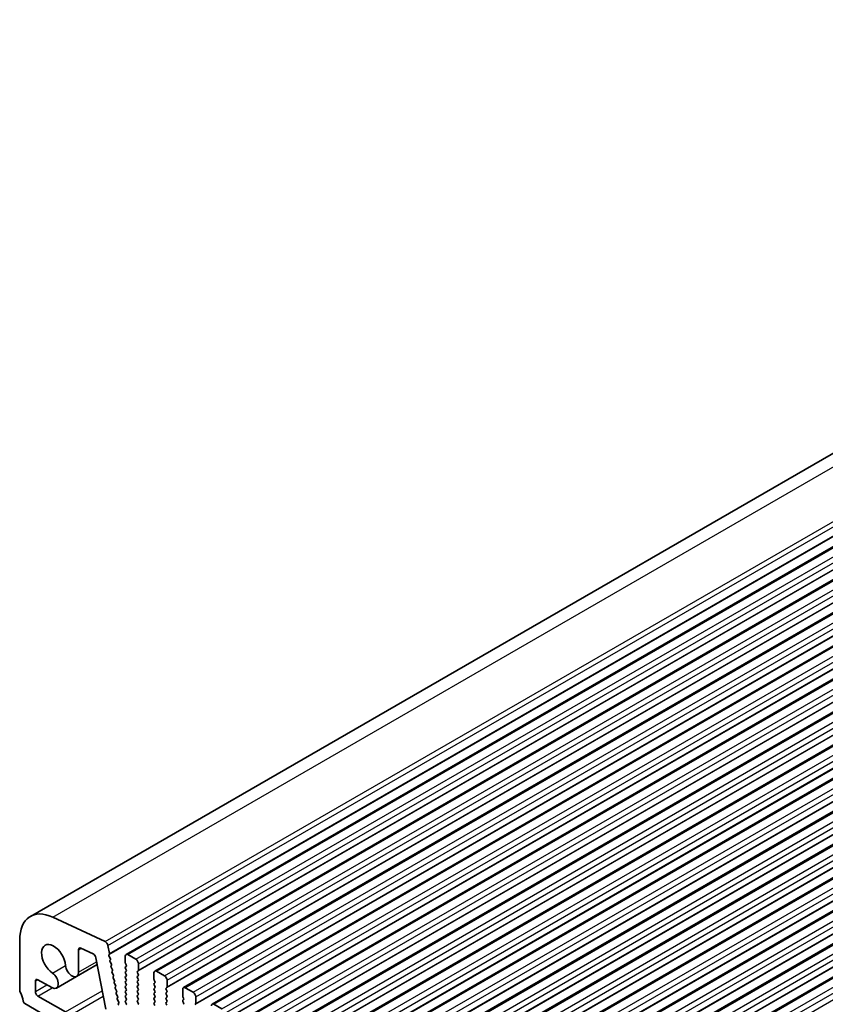
# Model space of a CAD drawing. Units: millimetres. Extents: x 43 to 6730, y 24 to 1148.
# Drawn here: x 685 to 794, y 472 to 606 of the extents above; entities that cross this region are included whole.
import ezdxf

# ---------------------------------------------------------------- set-up
doc = ezdxf.new("R2010")
doc.units = ezdxf.units.MM
doc.header["$LTSCALE"] = 3
doc.layers.add('Visible (ISO)', color=7, linetype='Continuous', lineweight=35)
doc.layers.add('Visible Narrow (ISO)', color=7, linetype='Continuous', lineweight=25)

msp = doc.modelspace()

# ---------------------------------------------------------------- linework, layer by layer
at = {"layer": 'Visible (ISO)'}
for p, q in [((686.1581, 484.3681), (896.8759, 606.0261)), ((699.1308, 479.1991), (909.8486, 600.8571)), ((703.0199, 476.9538), (913.7377, 598.6117)), ((706.909, 474.7084), (917.6268, 596.3664)), ((710.7981, 472.463), (921.5159, 594.121)), ((714.6871, 470.2177), (925.405, 591.8756)), ((718.5762, 467.9723), (929.2941, 589.6303)), ((722.4653, 465.7269), (933.1831, 587.3849)), ((726.3544, 463.4816), (937.0722, 585.1395)), ((730.2435, 461.2362), (940.9613, 582.8942)), ((734.1326, 458.9908), (944.8504, 580.6488)), ((738.0217, 456.7455), (948.7395, 578.4035)), ((741.9108, 454.5001), (952.6286, 576.1581)), ((745.7998, 452.2547), (956.5177, 573.9127)), ((749.6889, 450.0094), (960.4068, 571.6674)), ((696.2815, 480.9603), (689.1836, 484.269)), ((684.7083, 481.1637), (684.7083, 474.3651)), ((692.6866, 476.791), (692.6866, 479.8397)), ((693.0093, 480.06), (694.6626, 479.2726)), ((696.8694, 479.3237), (696.655, 480.4379)), ((695.0364, 478.7491), (696.3756, 471.7908)), ((696.8079, 479.1344), (696.8575, 479.2153)), ((696.9734, 478.6896), (696.8344, 478.9267)), ((696.9494, 478.3996), (696.9998, 478.4818)), ((699.0272, 478.9702), (699.0272, 478.0721)), ((700.4415, 478.562), (699.3808, 479.1744)), ((692.4277, 476.2187), (695.2138, 477.8273)), ((697.1148, 477.9547), (696.9758, 478.1918)), ((697.0908, 477.6647), (697.1413, 477.747)), ((697.2562, 477.2199), (697.1173, 477.4569)), ((697.2322, 476.9298), (697.2827, 477.0121)), ((699.0555, 477.9578), (699.1404, 477.7781)), ((699.1404, 477.5822), (699.0555, 477.5005)), ((699.0555, 477.3046), (699.1404, 477.1249)), ((699.1404, 476.929), (699.0555, 476.8473)), ((700.6819, 476.8882), (700.7667, 476.9698)), ((700.795, 477.0515), (700.795, 477.9496)), ((704.3305, 476.3166), (703.2699, 476.929)), ((686.8297, 474.1733), (686.8297, 475.5753)), ((687.1832, 475.7794), (689.0588, 474.6965)), ((689.6838, 474.6346), (692.4277, 476.2187)), ((697.3977, 476.485), (697.2587, 476.7221)), ((697.3737, 476.195), (697.4241, 476.2773)), ((697.5391, 475.7502), (697.4001, 475.9872)), ((699.0555, 476.6514), (699.1404, 476.4717)), ((699.1404, 476.2758), (699.0555, 476.1941)), ((699.0555, 475.9982), (699.1404, 475.8186)), ((699.1404, 475.6226), (699.0555, 475.5409)), ((700.7667, 476.5126), (700.6819, 476.6922)), ((700.6819, 476.235), (700.7667, 476.3166)), ((700.7667, 475.8594), (700.6819, 476.039)), ((700.6819, 475.5818), (700.7667, 475.6634)), ((702.9163, 476.7249), (702.9163, 475.8267)), ((702.9446, 475.7124), (703.0295, 475.5328)), ((704.6841, 474.8061), (704.6841, 475.7042)), ((697.5151, 475.4601), (697.5656, 475.5424)), ((697.6805, 475.0153), (697.5416, 475.2524)), ((697.6565, 474.7253), (697.707, 474.8076)), ((697.822, 474.2804), (697.683, 474.5175)), ((699.0555, 475.345), (699.1404, 475.1654)), ((699.1404, 474.9694), (699.0555, 474.8877)), ((699.0555, 474.6918), (699.1404, 474.5122)), ((699.1404, 474.3162), (699.0555, 474.2345)), ((700.7667, 475.2062), (700.6819, 475.3858)), ((700.6819, 474.9286), (700.7667, 475.0102)), ((700.7667, 474.553), (700.6819, 474.7326)), ((700.6819, 474.2754), (700.7667, 474.357)), ((703.0295, 475.3368), (702.9446, 475.2552)), ((702.9446, 475.0592), (703.0295, 474.8796)), ((703.0295, 474.6836), (702.9446, 474.602)), ((702.9446, 474.406), (703.0295, 474.2264)), ((704.571, 474.6428), (704.6558, 474.7244)), ((704.6558, 474.2672), (704.571, 474.4468)), ((706.8054, 474.4795), (706.8054, 473.5814)), ((708.2196, 474.0712), (707.159, 474.6836)), ((690.9309, 471.3972), (687.1832, 473.5609)), ((697.798, 473.9904), (697.8484, 474.0727)), ((697.9634, 473.5456), (697.8244, 473.7827)), ((697.9394, 473.2556), (697.9899, 473.3378)), ((698.1048, 472.8107), (697.9659, 473.0478)), ((699.0555, 474.0386), (699.1404, 473.859)), ((699.1404, 473.663), (699.0555, 473.5814)), ((699.0555, 473.3854), (699.1404, 473.2058)), ((699.1404, 473.0098), (699.0555, 472.9282)), ((700.7667, 473.8998), (700.6819, 474.0794)), ((700.6819, 473.6222), (700.7667, 473.7038)), ((700.7667, 473.2466), (700.6819, 473.4262)), ((700.6819, 472.969), (700.7667, 473.0506)), ((703.0295, 474.0304), (702.9446, 473.9488)), ((702.9446, 473.7528), (703.0295, 473.5732)), ((703.0295, 473.3772), (702.9446, 473.2956)), ((702.9446, 473.0996), (703.0295, 472.92)), ((704.571, 473.9896), (704.6558, 474.0712)), ((704.6558, 473.614), (704.571, 473.7936)), ((704.571, 473.3364), (704.6558, 473.4181)), ((704.6558, 472.9608), (704.571, 473.1404)), ((706.8337, 473.467), (706.9186, 473.2874)), ((706.9186, 473.0915), (706.8337, 473.0098)), ((708.5732, 472.5607), (708.5732, 473.4589)), ((685.4015, 472.5483), (687.5014, 471.336)), ((698.0877, 472.532), (698.1313, 472.603)), ((699.0555, 472.7322), (699.1404, 472.5526)), ((700.7667, 472.5934), (700.6819, 472.773)), ((703.0295, 472.724), (702.9446, 472.6424)), ((702.9446, 472.4464), (703.0295, 472.2668)), ((704.571, 472.6832), (704.6558, 472.7649)), ((704.6558, 472.3076), (704.571, 472.4872)), ((706.8337, 472.8138), (706.9186, 472.6342)), ((708.4601, 472.3974), (708.5449, 472.4791)), ((712.1087, 471.8259), (711.0481, 472.4383))]:
    msp.add_line(p, q, dxfattribs=at)
for centre, major_axis, start_param, end_param in [((689.6581, 478.3059), (-3.5, 6.0622), 5.59378743, 7.06858347), ((696.3125, 480.5362), (-0.2497, 0.4324), 4.17311058, 5.58586754), ((689.3045, 478.4599), (-1.15, 1.9919), 4.02501881, 8.5413518), ((693.0401, 479.6356), (-0.25, 0.433), 5.58506079, 7.06858347), ((694.6934, 478.8481), (0.25, -0.433), 1.03039701, 2.44346813), ((696.9332, 478.9864), (-0.1, 0.1732), 0.30346946, 1.58221769), ((696.7322, 479.3633), (0.1, -0.1732), 0.30346946, 1.03039701), ((697.0747, 478.2515), (-0.1, 0.1732), 0.30346946, 1.58221769), ((696.8745, 478.6299), (0.1, -0.1732), 0.30346946, 1.58221769), ((699.3808, 478.7661), (-0.25, 0.433), 5.49778714, 7.06858347), ((700.4415, 478.1537), (-0.25, 0.433), 3.92699082, 5.49778714), ((691.8027, 477.3013), (0.625, -1.0825), 4.02501881, 7.06858348), ((697.2161, 477.5167), (-0.1, 0.1732), 0.30346946, 1.58221769), ((697.0159, 477.895), (0.1, -0.1732), 0.30346946, 1.58221769), ((697.3575, 476.7818), (-0.1, 0.1732), 0.30346946, 1.58221769), ((697.1574, 477.1602), (0.1, -0.1732), 0.30346946, 1.58221769), ((699.1687, 477.3372), (-0.1, 0.1732), 0.14189706, 1.42889927), ((699.1687, 477.9904), (0.1, -0.1732), 3.92699082, 4.57049193), ((699.0272, 477.7455), (0.1, -0.1732), 0.14189706, 1.42889927), ((699.0272, 477.0923), (0.1, -0.1732), 0.14189706, 1.42889927), ((700.6536, 477.1331), (0.1, -0.1732), 0.14189706, 0.78539816), ((703.2699, 476.5207), (-0.25, 0.433), 5.49778714, 7.06858347), ((687.1832, 475.3711), (-0.25, 0.433), 5.49778714, 7.06858347), ((689.0588, 475.7171), (0.625, -1.0825), 5.49778714, 8.5413518), ((697.499, 476.047), (-0.1, 0.1732), 0.30346946, 1.58221769), ((697.2988, 476.4253), (0.1, -0.1732), 0.30346946, 1.58221769), ((697.4402, 475.6904), (0.1, -0.1732), 0.30346946, 1.58221769), ((699.1687, 476.684), (-0.1, 0.1732), 0.14189706, 1.42889927), ((699.1687, 476.0308), (-0.1, 0.1732), 0.14189706, 1.42889927), ((699.0272, 476.4391), (0.1, -0.1732), 0.14189706, 1.42889927), ((699.0272, 475.7859), (0.1, -0.1732), 0.14189706, 1.42889927), ((700.795, 476.7249), (-0.1, 0.1732), 0.14189706, 1.42889927), ((700.795, 476.0717), (-0.1, 0.1732), 0.14189706, 1.42889927), ((700.795, 475.4185), (-0.1, 0.1732), 0.14189706, 1.42889927), ((700.6536, 476.4799), (0.1, -0.1732), 0.14189706, 1.42889927), ((700.6536, 475.8267), (0.1, -0.1732), 0.14189706, 1.42889927), ((703.0578, 475.7451), (0.1, -0.1732), 3.92699082, 4.57049193), ((704.3305, 475.9084), (-0.25, 0.433), 3.92699082, 5.49778714), ((685.0619, 474.161), (0.25, -0.433), 3.92699082, 4.69398483), ((697.6404, 475.3121), (-0.1, 0.1732), 0.30346946, 1.58221769), ((697.7818, 474.5772), (-0.1, 0.1732), 0.30346946, 1.58221769), ((697.5817, 474.9556), (0.1, -0.1732), 0.30346946, 1.58221769), ((697.7231, 474.2207), (0.1, -0.1732), 0.30346946, 1.58221769), ((699.1687, 475.3776), (-0.1, 0.1732), 0.14189706, 1.42889927), ((699.1687, 474.7244), (-0.1, 0.1732), 0.14189706, 1.42889927), ((699.0272, 475.1327), (0.1, -0.1732), 0.14189706, 1.42889927), ((699.0272, 474.4795), (0.1, -0.1732), 0.14189706, 1.42889927), ((700.795, 474.7653), (-0.1, 0.1732), 0.14189706, 1.42889927), ((700.795, 474.1121), (-0.1, 0.1732), 0.14189706, 1.42889927), ((700.6536, 475.1735), (0.1, -0.1732), 0.14189706, 1.42889927), ((700.6536, 474.5203), (0.1, -0.1732), 0.14189706, 1.42889927), ((703.0578, 475.0919), (-0.1, 0.1732), 0.14189706, 1.42889927), ((703.0578, 474.4387), (-0.1, 0.1732), 0.14189706, 1.42889927), ((702.9163, 475.5001), (0.1, -0.1732), 0.14189706, 1.42889927), ((702.9163, 474.8469), (0.1, -0.1732), 0.14189706, 1.42889927), ((704.6841, 474.4795), (-0.1, 0.1732), 0.14189706, 1.42889927), ((704.5427, 474.8877), (0.1, -0.1732), 0.14189706, 0.78539816), ((704.5427, 474.2345), (0.1, -0.1732), 0.14189706, 1.42889927), ((707.159, 474.2754), (-0.25, 0.433), 5.49778714, 7.06858347), ((683.7891, 473.4793), (1, -1.7321), 0.91620566, 1.55239217), ((687.1832, 473.9692), (-0.25, 0.433), 0.78539816, 2.35619449), ((697.9233, 473.8424), (-0.1, 0.1732), 0.30346946, 1.58221769), ((698.0647, 473.1075), (-0.1, 0.1732), 0.30346946, 1.58221769), ((697.8645, 473.4859), (0.1, -0.1732), 0.30346946, 1.58221769), ((699.1687, 474.0712), (-0.1, 0.1732), 0.14189706, 1.42889927), ((699.1687, 473.4181), (-0.1, 0.1732), 0.14189706, 1.42889927), ((699.1687, 472.7649), (-0.1, 0.1732), 0.14189706, 1.42889927), ((699.0272, 473.8263), (0.1, -0.1732), 0.14189706, 1.42889927), ((699.0272, 473.1731), (0.1, -0.1732), 0.14189706, 1.42889927), ((700.795, 473.4589), (-0.1, 0.1732), 0.14189706, 1.42889927), ((700.795, 472.8057), (-0.1, 0.1732), 0.14189706, 1.42889927), ((700.6536, 473.8671), (0.1, -0.1732), 0.14189706, 1.42889927), ((700.6536, 473.2139), (0.1, -0.1732), 0.14189706, 1.42889927), ((703.0578, 473.7855), (-0.1, 0.1732), 0.14189706, 1.42889927), ((703.0578, 473.1323), (-0.1, 0.1732), 0.14189706, 1.42889927), ((702.9163, 474.1937), (0.1, -0.1732), 0.14189706, 1.42889927), ((702.9163, 473.5405), (0.1, -0.1732), 0.14189706, 1.42889927), ((702.9163, 472.8873), (0.1, -0.1732), 0.14189706, 1.42889927), ((704.6841, 473.8263), (-0.1, 0.1732), 0.14189706, 1.42889927), ((704.6841, 473.1731), (-0.1, 0.1732), 0.14189706, 1.42889927), ((704.5427, 473.5814), (0.1, -0.1732), 0.14189706, 1.42889927), ((704.5427, 472.9282), (0.1, -0.1732), 0.14189706, 1.42889927), ((706.9468, 472.8465), (-0.1, 0.1732), 0.14189706, 1.42889927), ((706.9468, 473.4997), (0.1, -0.1732), 3.92699082, 4.57049193), ((706.8054, 473.2548), (0.1, -0.1732), 0.14189706, 1.42889927), ((708.2196, 473.663), (-0.25, 0.433), 3.92699082, 5.49778714), ((685.4015, 472.7933), (0.15, -0.2598), 4.05779831, 5.49778714), ((698.2131, 472.384), (-0.1, 0.1732), 0.30346946, 1.71135907), ((698.006, 472.751), (0.1, -0.1732), 0.30346946, 1.58221769), ((699.0272, 472.5199), (0.1, -0.1732), 0.14189706, 1.42889927), ((700.6536, 472.5607), (0.1, -0.1732), 0.14189706, 1.42889927), ((703.0578, 472.4791), (-0.1, 0.1732), 0.14189706, 1.42889927), ((704.6841, 472.5199), (-0.1, 0.1732), 0.14189706, 1.42889927), ((706.8054, 472.6016), (0.1, -0.1732), 0.14189706, 1.42889927), ((708.4318, 472.6424), (0.1, -0.1732), 0.14189706, 0.78539816), ((711.0481, 472.03), (-0.25, 0.433), 5.49778714, 7.06858347)]:
    msp.add_ellipse(centre, major_axis=major_axis, ratio=0.57735027, start_param=start_param, end_param=end_param, dxfattribs=at)
at = {"layer": 'Visible Narrow (ISO)'}
for p, q in [((689.1836, 484.269), (899.9015, 605.927)), ((696.2815, 480.9603), (906.9993, 602.6183)), ((696.655, 480.4379), (907.3728, 602.0958)), ((696.8575, 479.2153), (907.5754, 600.8733)), ((696.8694, 479.3237), (907.5872, 600.9817)), ((699.3808, 479.1744), (910.0986, 600.8323)), ((700.4415, 478.562), (911.1593, 600.22)), ((700.7667, 476.9698), (911.4846, 598.6278)), ((700.795, 477.9496), (911.5128, 599.6076)), ((700.795, 477.0515), (911.5128, 598.7095)), ((703.2699, 476.929), (913.9877, 598.587)), ((704.3305, 476.3166), (915.0484, 597.9746)), ((704.6841, 475.7042), (915.4019, 597.3622)), ((704.6558, 474.7244), (915.3736, 596.3824)), ((704.6841, 474.8061), (915.4019, 596.4641)), ((707.159, 474.6836), (917.8768, 596.3416)), ((708.2196, 474.0712), (918.9375, 595.7292)), ((708.5732, 473.4589), (919.291, 595.1169)), ((708.5449, 472.4791), (919.2627, 594.1371)), ((708.5732, 472.5607), (919.291, 594.2187)), ((711.0481, 472.4383), (921.7659, 594.0962)), ((712.1087, 471.8259), (922.8265, 593.4839)), ((712.434, 470.2337), (923.1518, 591.8917)), ((712.4623, 471.2135), (923.1801, 592.8715)), ((712.4623, 470.3154), (923.1801, 591.9734)), ((714.9371, 470.1929), (925.655, 591.8509)), ((715.9978, 469.5805), (926.7156, 591.2385)), ((716.3514, 468.9681), (927.0692, 590.6261)), ((716.3231, 467.9883), (927.0409, 589.6463)), ((716.3514, 468.07), (927.0692, 589.728)), ((718.8262, 467.9475), (929.5441, 589.6055)), ((719.8869, 467.3352), (930.6047, 588.9931)), ((720.2405, 466.7228), (930.9583, 588.3808)), ((720.2122, 465.743), (930.93, 587.401)), ((720.2405, 465.8246), (930.9583, 587.4826)), ((722.7153, 465.7022), (933.4331, 587.3601)), ((723.776, 465.0898), (934.4938, 586.7478)), ((724.1013, 463.4976), (934.8191, 585.1556)), ((724.1295, 464.4774), (934.8474, 586.1354)), ((724.1295, 463.5793), (934.8474, 585.2373)), ((726.6044, 463.4568), (937.3222, 585.1148)), ((724.0164, 463.416), (934.7342, 585.074)), ((727.6651, 462.8444), (938.3829, 584.5024)), ((728.0186, 462.232), (938.7364, 583.89)), ((727.9903, 461.2523), (938.7082, 582.9102)), ((728.0186, 461.3339), (938.7364, 582.9919)), ((730.4935, 461.2114), (941.2113, 582.8694)), ((731.5542, 460.5991), (942.272, 582.257)), ((731.9077, 459.9867), (942.6255, 581.6447)), ((731.8794, 459.0069), (942.5972, 580.6649)), ((731.9077, 459.0885), (942.6255, 580.7465)), ((734.3826, 458.9661), (945.1004, 580.6241)), ((735.4432, 458.3537), (946.1611, 580.0117)), ((735.7968, 457.7413), (946.5146, 579.3993)), ((735.7968, 456.8432), (946.5146, 578.5012)), ((735.7685, 456.7615), (946.4863, 578.4195)), ((738.2717, 456.7207), (948.9895, 578.3787)), ((739.3323, 456.1083), (950.0502, 577.7663)), ((739.6859, 455.496), (950.4037, 577.1539)), ((739.5727, 454.4345), (950.2906, 576.0925)), ((739.6576, 454.5162), (950.3754, 576.1741)), ((739.6859, 454.5978), (950.4037, 576.2558)), ((742.1608, 454.4753), (952.8786, 576.1333)), ((743.2214, 453.863), (953.9392, 575.5209)), ((743.575, 453.2506), (954.2928, 574.9086)), ((743.5467, 452.2708), (954.2645, 573.9288)), ((743.575, 452.3524), (954.2928, 574.0104)), ((746.0498, 452.23), (956.7677, 573.888)), ((747.1105, 451.6176), (957.8283, 573.2756)), ((747.4641, 451.0052), (958.1819, 572.6632)), ((747.4641, 450.1071), (958.1819, 571.7651)), ((747.4358, 450.0254), (958.1536, 571.6834)), ((749.9389, 449.9846), (960.6568, 571.6426)), ((750.9996, 449.3722), (961.7174, 571.0302)), ((751.3531, 448.7599), (962.071, 570.4178)), ((751.3531, 447.8617), (962.071, 569.5197)), ((692.6866, 479.8397), (693.0416, 480.0447)), ((689.1454, 476.6829), (690.9231, 477.7093)), ((692.6866, 476.791), (695.1406, 478.2078)), ((686.8297, 475.5753), (687.1832, 475.7794)), ((686.8297, 474.1733), (688.3973, 475.0784)), ((687.1832, 473.5609), (689.1057, 474.6709)), ((690.9309, 471.3972), (695.8993, 474.2657)), ((691.2844, 470.7848), (696.0407, 473.5309))]:
    msp.add_line(p, q, dxfattribs=at)

doc.saveas('drawing.dxf')
